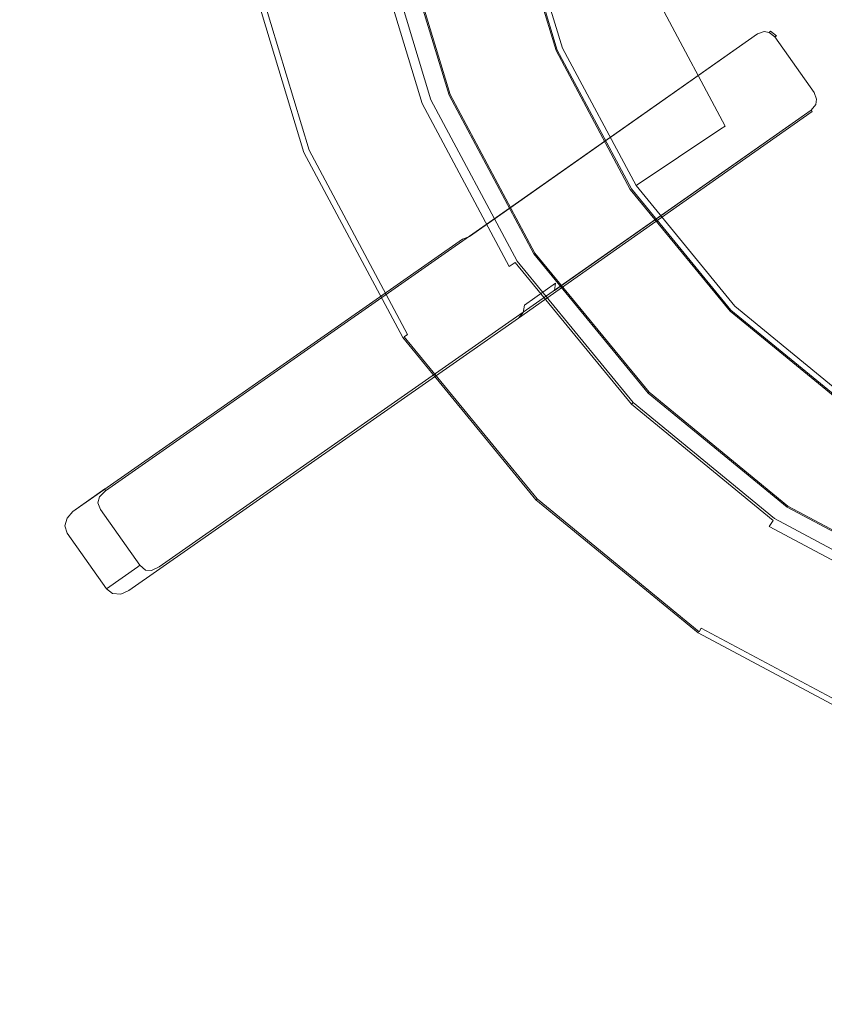
# Model space of a CAD drawing. Extents: x 0 to 600, y -520 to 0.
# Drawn here: x 62 to 124, y -208 to -132 of the extents above; entities that cross this region are included whole.
import ezdxf

# ---------------------------------------------------------------- set-up
doc = ezdxf.new("R2010")
doc.units = 0
doc.header["$MEASUREMENT"] = 0
for name, color, linetype, true_color in [('PALNIK03', 7, 'Continuous', 0x040404), ('PLYTA', 7, 'Continuous', 0x060606), ('RUSZT', 7, 'Continuous', 0x111111)]:
    doc.layers.add(name, color=color, linetype=linetype, true_color=true_color)

msp = doc.modelspace()

# ---------------------------------------------------------------- linework, layer by layer
at = {"layer": 'PALNIK03', "lineweight": 0}
for points, invisible_edges in [([(148.546, -51.015, 5), (172.471, -171.294, 5), (100.369, -123.117, 5), (148.546, -51.015, 5)], 15), ([(142.088, -123.462, 16.033), (140.041, -119.632, 16.033), (113.465, -130.64, 16.033), (118.17, -139.444, 16.033)], 14), ([(111.131, -131.607, 14.463), (108.089, -121.581, 14.463), (100.369, -123.117, 5), (103.858, -134.62, 5)], 11), ([(100.369, -123.117, 5), (109.525, -145.22, 5), (103.858, -134.62, 5), (100.369, -123.117, 5)], 15), ([(100.369, -123.117, 5), (126.442, -162.138, 5), (109.525, -145.22, 5), (100.369, -123.117, 5)], 15), ([(100.369, -123.117, 5), (172.471, -171.294, 5), (126.442, -162.138, 5), (100.369, -123.117, 5)], 15), ([(144.844, -126.819, 16.033), (142.088, -123.462, 16.033), (118.17, -139.444, 16.033), (124.503, -147.16, 16.033)], 14), ([(116.911, -140.285, 15.573), (112.066, -131.22, 15.573), (111.494, -131.457, 15.064), (116.397, -140.629, 15.064)], 11), ([(117.534, -139.869, 15.913), (112.758, -130.933, 15.913), (112.066, -131.22, 15.573), (116.911, -140.285, 15.573)], 15), ([(118.17, -139.444, 16.033), (113.465, -130.64, 16.033), (112.758, -130.933, 15.913), (117.534, -139.869, 15.913)], 15), ([(116.07, -140.847, 14.463), (111.131, -131.607, 14.463), (103.858, -134.62, 5), (109.525, -145.22, 5)], 3), ([(116.397, -140.629, 15.064), (111.494, -131.457, 15.064), (111.131, -131.607, 14.463), (116.07, -140.847, 14.463)], 15), ([(124.503, -147.16, 16.033), (118.17, -139.444, 16.033), (117.534, -139.869, 15.913), (123.962, -147.701, 15.913)], 15), ([(123.432, -148.231, 15.573), (116.911, -140.285, 15.573), (116.397, -140.629, 15.064), (122.995, -148.668, 15.064)], 15), ([(123.962, -147.701, 15.913), (117.534, -139.869, 15.913), (116.911, -140.285, 15.573), (123.432, -148.231, 15.573)], 15), ([(122.716, -148.946, 14.463), (116.07, -140.847, 14.463), (109.525, -145.22, 5), (117.151, -154.512, 5)], 11), ([(122.995, -148.668, 15.064), (116.397, -140.629, 15.064), (116.07, -140.847, 14.463), (122.716, -148.946, 14.463)], 13), ([(109.525, -145.22, 5), (126.442, -162.138, 5), (117.151, -154.512, 5), (109.525, -145.22, 5)], 15), ([(132.219, -153.493, 16.033), (124.503, -147.16, 16.033), (123.962, -147.701, 15.913), (131.794, -154.129, 15.913)], 15), ([(131.794, -154.129, 15.913), (123.962, -147.701, 15.913), (123.432, -148.231, 15.573), (131.378, -154.752, 15.573)], 15), ([(131.034, -155.266, 15.064), (122.995, -148.668, 15.064), (122.716, -148.946, 14.463), (130.816, -155.593, 14.463)], 15), ([(131.378, -154.752, 15.573), (123.432, -148.231, 15.573), (122.995, -148.668, 15.064), (131.034, -155.266, 15.064)], 15), ([(130.816, -155.593, 14.463), (122.716, -148.946, 14.463), (117.151, -154.512, 5), (126.442, -162.138, 5)], 3)]:
    msp.add_3dface(points, dxfattribs=dict(at, invisible_edges=invisible_edges))
at = {"layer": 'PLYTA', "lineweight": 0, "invisible_edges": 15}
for points in [[(10.372, 0, 0), (599.492, -512.833, 0), (1.981, -515.724, 0), (10.372, 0, 0)], [(599.492, -512.833, 0), (10.372, 0, 0), (598.019, -4.276, 0), (599.492, -512.833, 0)], [(594.434, -509.19, 5), (8.908, -5.867, 5), (7.588, -513.46, 5), (594.434, -509.19, 5)], [(8.908, -5.867, 5), (594.434, -509.19, 5), (592.412, -6.54, 5), (8.908, -5.867, 5)]]:
    msp.add_3dface(points, dxfattribs=at)
at = {"layer": 'RUSZT', "lineweight": 0}
for points, invisible_edges in [([(99.943, -123.201, 5), (103.457, -134.785, 5), (95.115, -138.241, 5), (91.087, -124.963, 5)], 10), ([(102.822, -135.049, 10.73), (99.269, -123.335, 10.73), (95.953, -123.995, 10.73), (99.698, -136.342, 10.73)], 15), ([(99.269, -123.335, 10.73), (102.822, -135.049, 10.73), (103.139, -134.917, 10.646), (99.605, -123.268, 10.646)], 15), ([(99.605, -123.268, 10.646), (103.139, -134.917, 10.646), (103.371, -134.821, 10.415), (99.852, -123.219, 10.415)], 11), ([(99.852, -123.219, 10.415), (103.371, -134.821, 10.415), (103.457, -134.785, 10.1), (99.943, -123.201, 10.1)], 15), ([(99.943, -123.201, 5), (99.943, -123.201, 10.1), (103.457, -134.785, 10.1), (103.457, -134.785, 5)], 15), ([(99.698, -136.342, 10.73), (95.953, -123.995, 10.73), (91.776, -124.826, 10.73), (95.764, -137.972, 10.73)], 15), ([(89.628, -125.117, 5), (93.72, -138.606, 5), (83.926, -142.663, 5), (79.231, -127.185, 5)], 10), ([(88.913, -125.259, 10.502), (93.046, -138.885, 10.502), (93.539, -138.681, 9.88), (89.436, -125.155, 9.88)], 15), ([(89.436, -125.155, 9.88), (93.539, -138.681, 9.88), (93.72, -138.606, 9.03), (89.628, -125.117, 9.03)], 15), ([(89.628, -125.117, 7.865), (89.628, -125.117, 9.03), (93.72, -138.606, 9.03), (93.72, -138.606, 7.865)], 15), ([(89.628, -125.117, 5), (89.628, -125.117, 7.865), (93.72, -138.606, 7.865), (93.72, -138.606, 5)], 15), ([(91.087, -124.963, 10.1), (95.115, -138.241, 10.1), (95.203, -138.204, 10.415), (91.181, -124.944, 10.415)], 11), ([(95.115, -138.241, 7.538), (95.115, -138.241, 10.1), (91.087, -124.963, 10.1), (91.087, -124.963, 7.538)], 15), ([(95.115, -138.241, 5), (95.115, -138.241, 7.538), (91.087, -124.963, 7.538), (91.087, -124.963, 5)], 15), ([(91.181, -124.944, 10.415), (95.203, -138.204, 10.415), (95.441, -138.106, 10.646), (91.433, -124.894, 10.646)], 15), ([(91.433, -124.894, 10.646), (95.441, -138.106, 10.646), (95.764, -137.972, 10.73), (91.776, -124.826, 10.73)], 15), ([(92.373, -139.164, 10.73), (88.198, -125.401, 10.73), (80.093, -127.013, 10.73), (84.738, -142.326, 10.73)], 15), ([(88.198, -125.401, 10.73), (92.373, -139.164, 10.73), (93.046, -138.885, 10.502), (88.913, -125.259, 10.502)], 11), ([(79.231, -127.185, 9.73), (83.926, -142.663, 9.73), (84.035, -142.618, 10.23), (79.347, -127.162, 10.23)], 15), ([(83.926, -142.663, 5), (83.926, -142.663, 9.73), (79.231, -127.185, 9.73), (79.231, -127.185, 5)], 15), ([(79.347, -127.162, 10.23), (84.035, -142.618, 10.23), (84.332, -142.495, 10.596), (79.662, -127.099, 10.596)], 11), ([(79.662, -127.099, 10.596), (84.332, -142.495, 10.596), (84.738, -142.326, 10.73), (80.093, -127.013, 10.73)], 15), ([(99.43, -147.024, 47.414), (118.795, -133.418, 47.414), (118.795, -133.418, 44.363), (98.593, -147.616, 44.363)], 15), ([(118.881, -133.539, 43.863), (99.097, -147.442, 43.863), (98.593, -147.616, 44.363), (118.795, -133.418, 44.363)], 15), ([(99.516, -147.146, 47.596), (118.881, -133.539, 47.712), (118.795, -133.418, 47.414), (99.43, -147.024, 47.414)], 15), ([(118.795, -133.418, 47.414), (118.881, -133.539, 47.712), (119.397, -133.35, 47.504), (119.333, -133.219, 47.213)], 13), ([(118.795, -133.418, 44.363), (119.333, -133.219, 44.363), (119.397, -133.35, 43.885), (118.881, -133.539, 43.863)], 11), ([(119.333, -133.219, 47.213), (119.333, -133.219, 44.363), (118.795, -133.418, 44.363), (118.795, -133.418, 47.414)], 15), ([(118.881, -133.539, 47.712), (119.116, -133.872, 47.845), (119.563, -133.584, 47.598), (119.397, -133.35, 47.504)], 15), ([(119.116, -133.872, 43.496), (118.881, -133.539, 43.863), (119.397, -133.35, 43.885), (119.563, -133.584, 43.626)], 15), ([(119.901, -133.316, 46.979), (119.333, -133.219, 47.213), (119.397, -133.35, 47.504), (119.797, -133.419, 47.34)], 11), ([(119.333, -133.219, 44.363), (119.901, -133.316, 44.363), (119.797, -133.419, 43.885), (119.397, -133.35, 43.885)], 11), ([(119.901, -133.316, 46.979), (119.901, -133.316, 44.363), (119.333, -133.219, 44.363), (119.333, -133.219, 47.213)], 15), ([(119.797, -133.419, 47.34), (119.397, -133.35, 47.504), (119.563, -133.584, 47.598), (119.797, -133.419, 47.34)], 15), ([(119.563, -133.584, 43.626), (119.397, -133.35, 43.885), (119.797, -133.419, 43.885), (119.563, -133.584, 43.626)], 15), ([(119.888, -134.004, 47.528), (120.221, -133.769, 47.16), (119.797, -133.419, 47.34), (119.563, -133.584, 47.598)], 13), ([(120.221, -133.769, 43.863), (119.888, -134.004, 43.496), (119.563, -133.584, 43.626), (119.797, -133.419, 43.885)], 15), ([(120.342, -133.683, 46.778), (119.901, -133.316, 46.979), (119.797, -133.419, 47.34), (120.221, -133.769, 47.16)], 12), ([(120.342, -133.683, 44.363), (120.221, -133.769, 43.863), (119.797, -133.419, 43.885), (119.901, -133.316, 44.363)], 12), ([(120.342, -133.683, 46.778), (120.342, -133.683, 44.363), (119.901, -133.316, 44.363), (119.901, -133.316, 46.979)], 15), ([(119.116, -133.872, 43.496), (99.638, -147.557, 43.497), (99.097, -147.442, 43.863), (118.881, -133.539, 43.863)], 11), ([(99.75, -147.477, 47.729), (119.116, -133.872, 47.845), (118.881, -133.539, 47.712), (99.516, -147.146, 47.596)], 11), ([(119.436, -134.324, 43.363), (100.071, -147.931, 43.363), (99.638, -147.557, 43.497), (119.116, -133.872, 43.496)], 15), ([(100.071, -147.931, 47.778), (119.436, -134.324, 47.778), (119.116, -133.872, 47.845), (99.75, -147.477, 47.729)], 15), ([(119.436, -134.324, 47.778), (119.888, -134.004, 47.528), (119.563, -133.584, 47.598), (119.116, -133.872, 47.845)], 15), ([(119.436, -134.324, 43.363), (119.116, -133.872, 43.496), (119.563, -133.584, 43.626), (119.888, -134.004, 43.496)], 15), ([(119.436, -134.324, 47.778), (122.467, -138.612, 47.778), (122.92, -138.292, 47.528), (119.888, -134.004, 47.528)], 15), ([(122.467, -138.612, 43.363), (119.436, -134.324, 43.363), (119.888, -134.004, 43.496), (122.92, -138.292, 43.496)], 15), ([(119.888, -134.004, 47.528), (122.92, -138.292, 47.528), (123.253, -138.056, 47.16), (120.221, -133.769, 47.16)], 11), ([(122.92, -138.292, 43.496), (119.888, -134.004, 43.496), (120.221, -133.769, 43.863), (123.253, -138.056, 43.863)], 11), ([(120.221, -133.769, 47.16), (123.253, -138.056, 47.16), (123.374, -137.971, 46.778), (120.342, -133.683, 46.778)], 15), ([(123.253, -138.056, 43.863), (120.221, -133.769, 43.863), (120.342, -133.683, 44.363), (123.374, -137.971, 44.363)], 15), ([(120.342, -133.683, 46.778), (123.374, -137.971, 46.778), (123.374, -137.971, 44.363), (120.342, -133.683, 44.363)], 7), ([(103.457, -134.785, 5), (109.164, -145.461, 5), (101.656, -150.478, 5), (95.115, -138.241, 5)], 10), ([(100.071, -147.931, 43.363), (119.436, -134.324, 43.363), (122.467, -138.612, 43.363), (103.102, -152.218, 43.363)], 15), ([(103.102, -152.218, 47.778), (122.467, -138.612, 47.778), (119.436, -134.324, 47.778), (100.071, -147.931, 47.778)], 15), ([(102.822, -135.049, 10.73), (108.592, -145.844, 10.73), (108.877, -145.653, 10.646), (103.139, -134.917, 10.646)], 15), ([(103.139, -134.917, 10.646), (108.877, -145.653, 10.646), (109.086, -145.513, 10.415), (103.371, -134.821, 10.415)], 11), ([(103.371, -134.821, 10.415), (109.086, -145.513, 10.415), (109.164, -145.461, 10.1), (103.457, -134.785, 10.1)], 15), ([(103.457, -134.785, 5), (103.457, -134.785, 10.1), (109.164, -145.461, 10.1), (109.164, -145.461, 5)], 15), ([(108.592, -145.844, 10.73), (102.822, -135.049, 10.73), (99.698, -136.342, 10.73), (105.781, -147.722, 10.73)], 15), ([(105.781, -147.722, 10.73), (99.698, -136.342, 10.73), (95.764, -137.972, 10.73), (102.24, -150.088, 10.73)], 15), ([(95.441, -138.106, 10.646), (101.949, -150.282, 10.646), (102.24, -150.088, 10.73), (95.764, -137.972, 10.73)], 15), ([(123.253, -138.056, 47.16), (122.92, -138.292, 47.528), (123.207, -138.739, 47.598), (123.441, -138.573, 47.34)], 15), ([(122.92, -138.292, 43.496), (123.253, -138.056, 43.863), (123.441, -138.573, 43.885), (123.207, -138.739, 43.626)], 15), ([(123.374, -137.971, 46.778), (123.253, -138.056, 47.16), (123.441, -138.573, 47.34), (123.573, -138.509, 46.979)], 13), ([(123.374, -137.971, 44.363), (123.573, -138.509, 44.363), (123.441, -138.573, 43.885), (123.253, -138.056, 43.863)], 11), ([(123.573, -138.509, 46.979), (123.573, -138.509, 44.363), (123.374, -137.971, 44.363), (123.374, -137.971, 46.778)], 15), ([(93.72, -138.606, 5), (100.365, -151.038, 5), (91.551, -156.927, 5), (83.926, -142.663, 5)], 10), ([(93.046, -138.885, 10.502), (99.759, -151.443, 10.502), (100.202, -151.146, 9.88), (93.539, -138.681, 9.88)], 15), ([(93.539, -138.681, 9.88), (100.202, -151.146, 9.88), (100.365, -151.038, 9.03), (93.72, -138.606, 9.03)], 15), ([(93.72, -138.606, 7.865), (93.72, -138.606, 9.03), (100.365, -151.038, 9.03), (100.365, -151.038, 7.865)], 15), ([(93.72, -138.606, 5), (93.72, -138.606, 7.865), (100.365, -151.038, 7.865), (100.365, -151.038, 5)], 15), ([(95.115, -138.241, 10.1), (101.656, -150.478, 10.1), (101.735, -150.425, 10.415), (95.203, -138.204, 10.415)], 11), ([(101.656, -150.478, 7.538), (101.656, -150.478, 10.1), (95.115, -138.241, 10.1), (95.115, -138.241, 7.538)], 15), ([(101.656, -150.478, 5), (101.656, -150.478, 7.538), (95.115, -138.241, 7.538), (95.115, -138.241, 5)], 15), ([(95.203, -138.204, 10.415), (101.735, -150.425, 10.415), (101.949, -150.282, 10.646), (95.441, -138.106, 10.646)], 15), ([(122.467, -138.612, 47.778), (103.102, -152.218, 47.778), (103.422, -152.671, 47.729), (122.787, -139.064, 47.845)], 15), ([(103.102, -152.218, 43.363), (122.467, -138.612, 43.363), (122.787, -139.064, 43.496), (103.31, -152.751, 43.497)], 15), ([(122.467, -138.612, 47.778), (122.787, -139.064, 47.845), (123.207, -138.739, 47.598), (122.92, -138.292, 47.528)], 15), ([(122.467, -138.612, 43.363), (122.92, -138.292, 43.496), (123.207, -138.739, 43.626), (122.787, -139.064, 43.496)], 15), ([(122.787, -139.064, 47.845), (123.022, -139.397, 47.712), (123.373, -138.973, 47.504), (123.207, -138.739, 47.598)], 13), ([(123.022, -139.397, 43.863), (122.787, -139.064, 43.496), (123.207, -138.739, 43.626), (123.373, -138.973, 43.885)], 15), ([(123.373, -138.973, 47.504), (123.441, -138.573, 47.34), (123.207, -138.739, 47.598), (123.373, -138.973, 47.504)], 15), ([(123.207, -138.739, 43.626), (123.441, -138.573, 43.885), (123.373, -138.973, 43.885), (123.207, -138.739, 43.626)], 15), ([(123.475, -139.077, 47.213), (123.573, -138.509, 46.979), (123.441, -138.573, 47.34), (123.373, -138.973, 47.504)], 11), ([(123.573, -138.509, 44.363), (123.475, -139.077, 44.363), (123.373, -138.973, 43.885), (123.441, -138.573, 43.885)], 11), ([(123.475, -139.077, 47.213), (123.475, -139.077, 44.363), (123.573, -138.509, 44.363), (123.573, -138.509, 46.979)], 15), ([(99.152, -151.848, 10.73), (92.373, -139.164, 10.73), (84.738, -142.326, 10.73), (92.282, -156.439, 10.73)], 15), ([(92.373, -139.164, 10.73), (99.152, -151.848, 10.73), (99.759, -151.443, 10.502), (93.046, -138.885, 10.502)], 11), ([(103.239, -153.299, 43.863), (123.022, -139.397, 43.863), (123.108, -139.518, 44.363), (102.906, -153.716, 44.363)], 15), ([(123.108, -139.518, 47.414), (103.743, -153.124, 47.414), (102.906, -153.716, 44.363), (123.108, -139.518, 44.363)], 3), ([(103.31, -152.751, 43.497), (122.787, -139.064, 43.496), (123.022, -139.397, 43.863), (103.239, -153.299, 43.863)], 11), ([(122.787, -139.064, 47.845), (103.422, -152.671, 47.729), (103.657, -153.003, 47.596), (123.022, -139.397, 47.712)], 11), ([(123.022, -139.397, 47.712), (103.657, -153.003, 47.596), (103.743, -153.124, 47.414), (123.108, -139.518, 47.414)], 15), ([(123.108, -139.518, 47.414), (123.475, -139.077, 47.213), (123.373, -138.973, 47.504), (123.022, -139.397, 47.712)], 7), ([(123.108, -139.518, 44.363), (123.022, -139.397, 43.863), (123.373, -138.973, 43.885), (123.475, -139.077, 44.363)], 13), ([(123.108, -139.518, 47.414), (123.108, -139.518, 44.363), (123.475, -139.077, 44.363), (123.475, -139.077, 47.213)], 15), ([(83.926, -142.663, 9.73), (91.551, -156.927, 9.73), (91.649, -156.862, 10.23), (84.035, -142.618, 10.23)], 15), ([(84.035, -142.618, 10.23), (91.649, -156.862, 10.23), (91.916, -156.683, 10.596), (84.332, -142.495, 10.596)], 11), ([(84.332, -142.495, 10.596), (91.916, -156.683, 10.596), (92.282, -156.439, 10.73), (84.738, -142.326, 10.73)], 15), ([(91.551, -156.927, 5), (91.551, -156.927, 9.73), (83.926, -142.663, 9.73), (83.926, -142.663, 5)], 15), ([(109.164, -145.461, 5), (116.844, -154.819, 5), (110.458, -161.204, 5), (101.656, -150.478, 5)], 10), ([(108.592, -145.844, 10.73), (116.357, -155.306, 10.73), (116.6, -155.063, 10.646), (108.877, -145.653, 10.646)], 15), ([(108.877, -145.653, 10.646), (116.6, -155.063, 10.646), (116.777, -154.885, 10.415), (109.086, -145.513, 10.415)], 11), ([(109.086, -145.513, 10.415), (116.777, -154.885, 10.415), (116.844, -154.819, 10.1), (109.164, -145.461, 10.1)], 15), ([(109.164, -145.461, 5), (109.164, -145.461, 10.1), (116.844, -154.819, 10.1), (116.844, -154.819, 5)], 11), ([(116.357, -155.306, 10.73), (108.592, -145.844, 10.73), (105.781, -147.722, 10.73), (113.967, -157.696, 10.73)], 15), ([(98.593, -147.616, 44.363), (68.58, -168.595, 47.414), (99.43, -147.024, 47.414), (98.593, -147.616, 44.363)], 15), ([(68.64, -168.737, 47.586), (99.516, -147.146, 47.596), (99.43, -147.024, 47.414), (68.58, -168.595, 47.414)], 15), ([(68.817, -169.107, 47.721), (99.75, -147.477, 47.729), (99.516, -147.146, 47.596), (68.64, -168.737, 47.586)], 11), ([(68.58, -168.595, 47.414), (98.593, -147.616, 44.363), (96.158, -149.338, 10.73), (66.123, -170.332, 10.73)], 3), ([(69.066, -169.61, 47.778), (100.071, -147.931, 47.778), (99.75, -147.477, 47.729), (68.817, -169.107, 47.721)], 15), ([(72.098, -173.898, 47.778), (103.102, -152.218, 47.778), (100.071, -147.931, 47.778), (69.066, -169.61, 47.778)], 15), ([(99.097, -147.442, 43.863), (96.697, -149.139, 10.715), (96.158, -149.338, 10.73), (98.593, -147.616, 44.363)], 13), ([(99.638, -147.557, 43.497), (97.264, -149.235, 10.715), (96.697, -149.139, 10.715), (99.097, -147.442, 43.863)], 11), ([(100.071, -147.931, 43.363), (97.708, -149.601, 10.73), (97.264, -149.235, 10.715), (99.638, -147.557, 43.497)], 15), ([(103.102, -152.218, 43.363), (100.739, -153.889, 10.73), (97.708, -149.601, 10.73), (100.071, -147.931, 43.363)], 15), ([(113.967, -157.696, 10.73), (105.781, -147.722, 10.73), (102.24, -150.088, 10.73), (110.955, -160.707, 10.73)], 15), ([(96.697, -149.139, 10.715), (66.123, -170.332, 10.73), (96.158, -149.338, 10.73), (96.697, -149.139, 10.715)], 15), ([(97.708, -149.601, 10.73), (66.123, -170.332, 10.73), (96.697, -149.139, 10.715), (97.708, -149.601, 10.73)], 15), ([(97.708, -149.601, 10.73), (96.697, -149.139, 10.715), (97.264, -149.235, 10.715), (97.708, -149.601, 10.73)], 15), ([(97.708, -149.601, 10.73), (68.711, -176.292, 10.73), (66.123, -170.332, 10.73), (97.708, -149.601, 10.73)], 15), ([(68.711, -176.292, 10.73), (97.708, -149.601, 10.73), (100.471, -155.438, 10.73), (68.711, -176.292, 10.73)], 15), ([(100.937, -154.429, 10.715), (97.708, -149.601, 10.73), (100.739, -153.889, 10.73), (100.937, -154.429, 10.715)], 15), ([(100.471, -155.438, 10.73), (97.708, -149.601, 10.73), (100.937, -154.429, 10.715), (100.471, -155.438, 10.73)], 15), ([(101.949, -150.282, 10.646), (110.708, -160.955, 10.646), (110.955, -160.707, 10.73), (102.24, -150.088, 10.73)], 15), ([(101.656, -150.478, 10.1), (110.458, -161.204, 10.1), (110.526, -161.137, 10.415), (101.735, -150.425, 10.415)], 11), ([(110.458, -161.204, 7.538), (110.458, -161.204, 10.1), (101.656, -150.478, 10.1), (101.656, -150.478, 7.538)], 15), ([(110.458, -161.204, 5), (110.458, -161.204, 7.538), (101.656, -150.478, 7.538), (101.656, -150.478, 5)], 14), ([(101.735, -150.425, 10.415), (110.526, -161.137, 10.415), (110.708, -160.955, 10.646), (101.949, -150.282, 10.646)], 15), ([(100.365, -151.038, 5), (109.307, -161.934, 5), (101.811, -169.43, 5), (91.551, -156.927, 5)], 10), ([(99.152, -151.848, 10.73), (108.276, -162.965, 10.73), (108.792, -162.45, 10.502), (99.759, -151.443, 10.502)], 15), ([(99.759, -151.443, 10.502), (108.792, -162.45, 10.502), (109.169, -162.072, 9.88), (100.202, -151.146, 9.88)], 3), ([(100.202, -151.146, 9.88), (109.169, -162.072, 9.88), (109.307, -161.934, 9.03), (100.365, -151.038, 9.03)], 15), ([(100.365, -151.038, 7.865), (100.365, -151.038, 9.03), (109.307, -161.934, 9.03), (109.307, -161.934, 7.865)], 15), ([(100.365, -151.038, 5), (100.365, -151.038, 7.865), (109.307, -161.934, 7.865), (109.307, -161.934, 5)], 15), ([(103.102, -152.218, 47.778), (72.098, -173.898, 47.778), (72.489, -174.301, 47.721), (103.422, -152.671, 47.729)], 15), ([(108.276, -162.965, 10.73), (99.152, -151.848, 10.73), (92.282, -156.439, 10.73), (102.433, -168.808, 10.73)], 15), ([(103.31, -152.751, 43.497), (100.937, -154.429, 10.715), (100.739, -153.889, 10.73), (103.102, -152.218, 43.363)], 15), ([(103.422, -152.671, 47.729), (72.489, -174.301, 47.721), (72.779, -174.591, 47.586), (103.657, -153.003, 47.596)], 11), ([(103.657, -153.003, 47.596), (72.779, -174.591, 47.586), (72.893, -174.695, 47.414), (103.743, -153.124, 47.414)], 15), ([(102.906, -153.716, 44.363), (103.743, -153.124, 47.414), (72.893, -174.695, 47.414), (102.906, -153.716, 44.363)], 15), ([(103.239, -153.299, 43.863), (100.838, -154.996, 10.715), (100.937, -154.429, 10.715), (103.31, -152.751, 43.497)], 1), ([(102.906, -153.716, 44.363), (72.893, -174.695, 47.414), (70.437, -176.432, 10.73), (100.471, -155.438, 10.73)], 3), ([(102.906, -153.716, 44.363), (100.471, -155.438, 10.73), (100.838, -154.996, 10.715), (103.239, -153.299, 43.863)], 13), ([(100.471, -155.438, 10.73), (100.937, -154.429, 10.715), (100.838, -154.996, 10.715), (100.471, -155.438, 10.73)], 15), ([(68.711, -176.292, 10.73), (100.471, -155.438, 10.73), (69.809, -176.693, 10.743), (68.711, -176.292, 10.73)], 15), ([(69.809, -176.693, 10.743), (100.471, -155.438, 10.73), (70.437, -176.432, 10.73), (69.809, -176.693, 10.743)], 15), ([(116.844, -154.819, 5), (126.201, -162.499, 5), (121.184, -170.007, 5), (110.458, -161.204, 5)], 10), ([(125.819, -163.071, 10.73), (116.357, -155.306, 10.73), (113.967, -157.696, 10.73), (123.941, -165.882, 10.73)], 15), ([(116.357, -155.306, 10.73), (125.819, -163.071, 10.73), (126.009, -162.786, 10.646), (116.6, -155.063, 10.646)], 15), ([(116.6, -155.063, 10.646), (126.009, -162.786, 10.646), (126.149, -162.576, 10.415), (116.777, -154.885, 10.415)], 11), ([(116.777, -154.885, 10.415), (126.149, -162.576, 10.415), (126.201, -162.499, 10.1), (116.844, -154.819, 10.1)], 7), ([(116.844, -154.819, 5), (116.844, -154.819, 10.1), (126.201, -162.499, 10.1), (126.201, -162.499, 5)], 15), ([(91.551, -156.927, 9.73), (101.811, -169.43, 9.73), (101.895, -169.347, 10.23), (91.649, -156.862, 10.23)], 11), ([(101.811, -169.43, 5), (101.811, -169.43, 9.73), (91.551, -156.927, 9.73), (91.551, -156.927, 5)], 14), ([(91.649, -156.862, 10.23), (101.895, -169.347, 10.23), (102.122, -169.119, 10.596), (91.916, -156.683, 10.596)], 7), ([(91.916, -156.683, 10.596), (102.122, -169.119, 10.596), (102.433, -168.808, 10.73), (92.282, -156.439, 10.73)], 15), ([(123.941, -165.882, 10.73), (113.967, -157.696, 10.73), (110.955, -160.707, 10.73), (121.575, -169.423, 10.73)], 15), ([(110.708, -160.955, 10.646), (121.38, -169.714, 10.646), (121.575, -169.423, 10.73), (110.955, -160.707, 10.73)], 15), ([(110.458, -161.204, 10.1), (121.184, -170.007, 10.1), (121.237, -169.928, 10.415), (110.526, -161.137, 10.415)], 3), ([(121.184, -170.007, 7.538), (121.184, -170.007, 10.1), (110.458, -161.204, 10.1), (110.458, -161.204, 7.538)], 11), ([(121.184, -170.007, 5), (121.184, -170.007, 7.538), (110.458, -161.204, 7.538), (110.458, -161.204, 5)], 15), ([(110.526, -161.137, 10.415), (121.237, -169.928, 10.415), (121.38, -169.714, 10.646), (110.708, -160.955, 10.646)], 15), ([(109.307, -161.934, 5), (120.204, -170.877, 5), (114.314, -179.691, 5), (101.811, -169.43, 5)], 10), ([(108.792, -162.45, 10.502), (119.799, -171.483, 10.502), (120.095, -171.039, 9.88), (109.169, -162.072, 9.88)], 11), ([(109.169, -162.072, 9.88), (120.095, -171.039, 9.88), (120.204, -170.877, 9.03), (109.307, -161.934, 9.03)], 7), ([(109.307, -161.934, 7.865), (109.307, -161.934, 9.03), (120.204, -170.877, 9.03), (120.204, -170.877, 7.865)], 14), ([(109.307, -161.934, 5), (109.307, -161.934, 7.865), (120.204, -170.877, 7.865), (120.204, -170.877, 5)], 14), ([(119.394, -172.089, 10.73), (108.276, -162.965, 10.73), (102.433, -168.808, 10.73), (114.803, -178.96, 10.73)], 15), ([(108.276, -162.965, 10.73), (119.394, -172.089, 10.73), (119.799, -171.483, 10.502), (108.792, -162.45, 10.502)], 15), ([(126.201, -162.499, 5), (136.877, -168.205, 5), (133.422, -176.548, 5), (121.184, -170.007, 5)], 10), ([(136.614, -168.841, 10.73), (125.819, -163.071, 10.73), (123.941, -165.882, 10.73), (135.32, -171.964, 10.73)], 15), ([(135.32, -171.964, 10.73), (123.941, -165.882, 10.73), (121.575, -169.423, 10.73), (133.691, -175.899, 10.73)], 15), ([(65.505, -171.448, 10.743), (67.952, -169.736, 46.974), (68.127, -169.119, 47.204), (65.668, -170.836, 10.743)], 7), ([(65.668, -170.836, 10.743), (68.127, -169.119, 47.204), (68.58, -168.595, 47.414), (66.123, -170.332, 10.73)], 7), ([(68.127, -169.119, 47.204), (67.952, -169.736, 46.974), (68.05, -169.655, 47.381), (68.164, -169.202, 47.477)], 11), ([(68.58, -168.595, 47.414), (68.127, -169.119, 47.204), (68.164, -169.202, 47.477), (68.64, -168.737, 47.586)], 7), ([(68.817, -169.107, 47.721), (68.64, -168.737, 47.586), (68.164, -169.202, 47.477), (68.316, -169.451, 47.616)], 13), ([(69.066, -169.61, 47.778), (68.817, -169.107, 47.721), (68.316, -169.451, 47.616), (68.612, -169.931, 47.63)], 15), ([(101.895, -169.347, 10.23), (114.38, -179.593, 10.23), (114.558, -179.325, 10.596), (102.122, -169.119, 10.596)], 15), ([(102.122, -169.119, 10.596), (114.558, -179.325, 10.596), (114.803, -178.96, 10.73), (102.433, -168.808, 10.73)], 15), ([(65.679, -172.005, 10.73), (68.093, -170.298, 46.78), (67.952, -169.736, 46.974), (65.505, -171.448, 10.743)], 7), ([(68.093, -170.298, 46.78), (68.26, -170.18, 47.269), (68.05, -169.655, 47.381), (67.952, -169.736, 46.974)], 13), ([(68.164, -169.202, 47.477), (68.05, -169.655, 47.381), (68.316, -169.451, 47.616), (68.164, -169.202, 47.477)], 15), ([(68.26, -170.18, 47.269), (68.612, -169.931, 47.63), (68.316, -169.451, 47.616), (68.05, -169.655, 47.381)], 15), ([(71.643, -174.219, 47.63), (68.612, -169.931, 47.63), (68.26, -170.18, 47.269), (71.292, -174.468, 47.269)], 11), ([(72.098, -173.898, 47.778), (69.066, -169.61, 47.778), (68.612, -169.931, 47.63), (71.643, -174.219, 47.63)], 15), ([(101.811, -169.43, 9.73), (114.314, -179.691, 9.73), (114.38, -179.593, 10.23), (101.895, -169.347, 10.23)], 3), ([(114.314, -179.691, 5), (114.314, -179.691, 9.73), (101.811, -169.43, 9.73), (101.811, -169.43, 5)], 15), ([(121.184, -170.007, 10.1), (133.422, -176.548, 10.1), (133.458, -176.46, 10.415), (121.237, -169.928, 10.415)], 11), ([(121.237, -169.928, 10.415), (133.458, -176.46, 10.415), (133.557, -176.222, 10.646), (121.38, -169.714, 10.646)], 15), ([(121.38, -169.714, 10.646), (133.557, -176.222, 10.646), (133.691, -175.899, 10.73), (121.575, -169.423, 10.73)], 15), ([(66.123, -170.332, 10.73), (65.505, -171.448, 10.743), (65.668, -170.836, 10.743), (66.123, -170.332, 10.73)], 15), ([(66.123, -170.332, 10.73), (68.711, -176.292, 10.73), (65.505, -171.448, 10.743), (66.123, -170.332, 10.73)], 15), ([(71.125, -174.586, 46.78), (68.093, -170.298, 46.78), (65.679, -172.005, 10.73), (68.711, -176.292, 10.73)], 3), ([(71.292, -174.468, 47.269), (68.26, -170.18, 47.269), (68.093, -170.298, 46.78), (71.125, -174.586, 46.78)], 15), ([(133.422, -176.548, 7.538), (133.422, -176.548, 10.1), (121.184, -170.007, 10.1), (121.184, -170.007, 7.538)], 15), ([(133.422, -176.548, 5), (133.422, -176.548, 7.538), (121.184, -170.007, 7.538), (121.184, -170.007, 5)], 15), ([(65.505, -171.448, 10.743), (68.711, -176.292, 10.73), (65.679, -172.005, 10.73), (65.505, -171.448, 10.743)], 15), ([(120.204, -170.877, 5), (132.635, -177.522, 5), (128.579, -187.315, 5), (114.314, -179.691, 5)], 10), ([(119.799, -171.483, 10.502), (132.356, -178.195, 10.502), (132.561, -177.702, 9.88), (120.095, -171.039, 9.88)], 7), ([(120.095, -171.039, 9.88), (132.561, -177.702, 9.88), (132.635, -177.522, 9.03), (120.204, -170.877, 9.03)], 15), ([(120.204, -170.877, 7.865), (120.204, -170.877, 9.03), (132.635, -177.522, 9.03), (132.635, -177.522, 7.865)], 15), ([(120.204, -170.877, 5), (120.204, -170.877, 7.865), (132.635, -177.522, 7.865), (132.635, -177.522, 5)], 15), ([(132.077, -178.869, 10.73), (119.394, -172.089, 10.73), (114.803, -178.96, 10.73), (128.915, -186.503, 10.73)], 15), ([(119.394, -172.089, 10.73), (132.077, -178.869, 10.73), (132.356, -178.195, 10.502), (119.799, -171.483, 10.502)], 11), ([(71.125, -174.586, 46.78), (71.608, -174.906, 46.974), (71.717, -174.841, 47.381), (71.292, -174.468, 47.269)], 7), ([(71.643, -174.219, 47.63), (71.292, -174.468, 47.269), (71.717, -174.841, 47.381), (71.997, -174.658, 47.616)], 13), ([(72.098, -173.898, 47.778), (71.643, -174.219, 47.63), (71.997, -174.658, 47.616), (72.489, -174.301, 47.721)], 15), ([(72.779, -174.591, 47.586), (72.489, -174.301, 47.721), (71.997, -174.658, 47.616), (72.182, -174.884, 47.477)], 15), ([(71.125, -174.586, 46.78), (68.711, -176.292, 10.73), (69.177, -176.642, 10.743), (71.608, -174.906, 46.974)], 13), ([(71.608, -174.906, 46.974), (69.177, -176.642, 10.743), (69.809, -176.693, 10.743), (72.248, -174.947, 47.204)], 13), ([(72.248, -174.947, 47.204), (69.809, -176.693, 10.743), (70.437, -176.432, 10.73), (72.893, -174.695, 47.414)], 13), ([(71.608, -174.906, 46.974), (72.248, -174.947, 47.204), (72.182, -174.884, 47.477), (71.717, -174.841, 47.381)], 11), ([(72.182, -174.884, 47.477), (71.997, -174.658, 47.616), (71.717, -174.841, 47.381), (72.182, -174.884, 47.477)], 15), ([(72.893, -174.695, 47.414), (72.779, -174.591, 47.586), (72.182, -174.884, 47.477), (72.248, -174.947, 47.204)], 13), ([(68.711, -176.292, 10.73), (69.809, -176.693, 10.743), (69.177, -176.642, 10.743), (68.711, -176.292, 10.73)], 15), ([(114.558, -179.325, 10.596), (128.747, -186.909, 10.596), (128.915, -186.503, 10.73), (114.803, -178.96, 10.73)], 15), ([(114.314, -179.691, 9.73), (128.579, -187.315, 9.73), (128.624, -187.206, 10.23), (114.38, -179.593, 10.23)], 15), ([(128.579, -187.315, 5), (128.579, -187.315, 9.73), (114.314, -179.691, 9.73), (114.314, -179.691, 5)], 15), ([(114.38, -179.593, 10.23), (128.624, -187.206, 10.23), (128.747, -186.909, 10.596), (114.558, -179.325, 10.596)], 3)]:
    msp.add_3dface(points, dxfattribs=dict(at, invisible_edges=invisible_edges))

doc.saveas('drawing.dxf')
